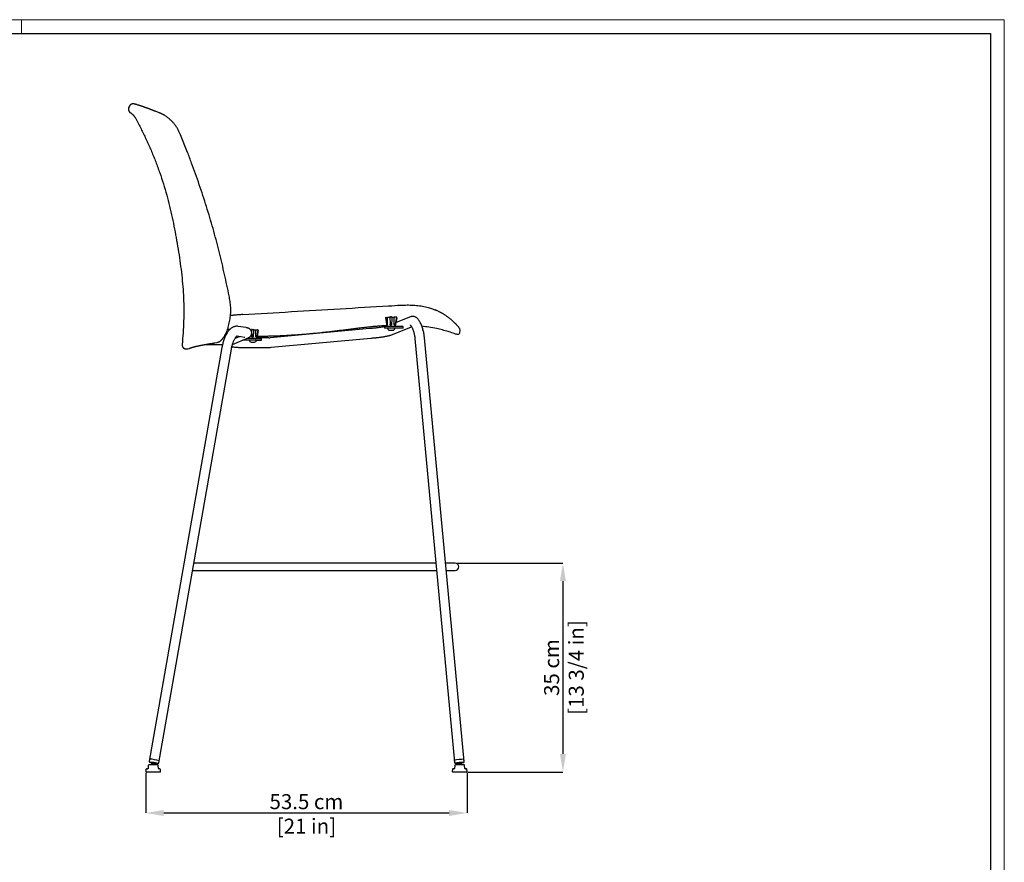
# Model space of a CAD drawing. Units: millimetres. Extents: x 0 to 3272, y 0 to 2311.
# Drawn here: x 1633 to 3272, y 885 to 2287 of the extents above; entities that cross this region are included whole.
import ezdxf

# ---------------------------------------------------------------- set-up
doc = ezdxf.new("R2010")
doc.units = ezdxf.units.MM
doc.layers.add('CARTIGLIO', color=7, linetype='Continuous', lineweight=13)
doc.layers.add('QUOTE', color=251, linetype='Continuous', lineweight=5)
doc.layers.add('OGGETTO', color=7, linetype='Continuous')
doc.styles.add('ARIAL', font='Arial')
doc.dimstyles.new('Quotatura  scala 1_8', dxfattribs={"dimtxt": 25, "dimasz": 30, "dimexe": 0, "dimexo": 3, "dimgap": 6, "dimtad": 1, "dimlfac": 0.1, "dimrnd": 0.5, "dimzin": 12, "dimdsep": 46, "dimtxsty": 'ARIAL', "dimcen": 0.09, "dimclrd": 256, "dimclre": 251, "dimadec": 0, "dimazin": 3, "dimtfac": 1, "dimtofl": 0, "dimtmove": 0, "dimatfit": 3, "dimfxl": 1, "dimfrac": 2, "dimtolj": 1, "dimtzin": 12, "dimarcsym": 0})

# ---------------------------------------------------------------- blocks, each defined once
blk = doc.blocks.new('*D260')
at = {"layer": 'Defpoints', "color": 0}
for p in [(1842.5, 1036.4), (2377.3, 1036.4), (2377.3, 966.7)]:
    blk.add_point(p, dxfattribs=at)
at = {"layer": 'QUOTE', "color": 251, "lineweight": -2}
for p, q in [((1842.5, 1033.4), (1842.5, 966.7)), ((2377.3, 1033.4), (2377.3, 966.7))]:
    blk.add_line(p, q, dxfattribs=at)
at = {"layer": 'QUOTE', "lineweight": -2}
blk.add_line((1872.5, 966.7), (2347.3, 966.7), dxfattribs=at)
at = {"layer": 'QUOTE'}
for points in [[(1872.5, 971.7), (1872.5, 961.7), (1842.5, 966.7)], [(2347.3, 961.7), (2347.3, 971.7), (2377.3, 966.7)]]:
    blk.add_solid(points, dxfattribs=at)
at = {"layer": 'QUOTE', "color": 0, "char_height": 25, "attachment_point": 5, "style": 'ARIAL'}
for s, insert in [('\\A1;53.5 cm', (2109.9, 985.5)), ('\\A1;[21 in]', (2109.9, 944.7))]:
    blk.add_mtext(s, dxfattribs=dict(at, insert=insert))
blk = doc.blocks.new('*D262')
at = {"layer": 'Defpoints', "color": 0}
for p in [(2357.6, 1382.7), (2375.8, 1034.9), (2536.9, 1034.9)]:
    blk.add_point(p, dxfattribs=at)
at = {"layer": 'QUOTE', "color": 251, "lineweight": -2}
for p, q in [((2360.6, 1382.7), (2536.9, 1382.7)), ((2378.8, 1034.9), (2536.9, 1034.9))]:
    blk.add_line(p, q, dxfattribs=at)
at = {"layer": 'QUOTE', "lineweight": -2}
blk.add_line((2536.9, 1352.7), (2536.9, 1064.9), dxfattribs=at)
at = {"layer": 'QUOTE'}
for points in [[(2541.9, 1352.7), (2531.9, 1352.7), (2536.9, 1382.7)], [(2531.9, 1064.9), (2541.9, 1064.9), (2536.9, 1034.9)]]:
    blk.add_solid(points, dxfattribs=at)
at = {"layer": 'QUOTE', "color": 0, "char_height": 25, "attachment_point": 5, "rotation": 90, "style": 'ARIAL'}
for s, insert in [('\\A1;[13 3/4 in]', (2559.1, 1208.8)), ('\\A1;35 cm', (2518.1, 1208.8))]:
    blk.add_mtext(s, dxfattribs=dict(at, insert=insert))

msp = doc.modelspace()

# ---------------------------------------------------------------- linework, layer by layer
at = {"layer": 'CARTIGLIO'}
msp.add_line((1635.836, 2264.664), (1635.836, 2287.478), dxfattribs=at)
msp.add_lwpolyline([(0, 2287.478), (3271.673, 2287.478), (3271.673, 0), (0, 0)], close=True, dxfattribs=at)
at = {"layer": 'CARTIGLIO', "lineweight": 30}
msp.add_lwpolyline([(22.815, 2264.664), (3248.858, 2264.664), (3248.858, 22.815), (22.815, 22.815)], close=True, dxfattribs=at)
at = {"layer": 'OGGETTO'}
for p, q in [((1815.095, 2143.484), (1814.305, 2141.916)), ((1828.368, 2145.751), (1827.89, 2145.893)), ((1900.234, 2095.842), (1899.873, 2096.71)), ((1912.025, 2066.585), (1900.269, 2095.759)), ((2241.305, 1791.59), (2243.166, 1780.439)), ((2248.737, 1792.555), (2249.122, 1780.519)), ((2258.387, 1780.433), (2260.189, 1792.07)), ((2258.922, 1780.452), (2260.695, 1791.071)), ((2283.091, 1792.82), (2259.401, 1783.318)), ((2260.046, 1791.149), (2260.412, 1791.128)), ((2009.48, 1774.722), (1996.227, 1776.908)), ((2017.111, 1770.887), (2018.52, 1771.022)), ((2018.509, 1771.383), (2018.624, 1767.778)), ((2028.118, 1760.526), (2029.748, 1771.05)), ((2215.72, 1773.16), (2049.593, 1757.946)), ((2239.819, 1776.795), (2239.819, 1773.795)), ((2249.543, 1776.795), (2239.819, 1776.795)), ((2249.543, 1773.795), (2239.819, 1773.795)), ((2243.8, 1779.269), (2243.835, 1777.286)), ((2245.043, 1773.795), (2245.043, 1773.735)), ((2248.283, 1770.495), (2253.803, 1770.495)), ((2271.077, 1776.795), (2249.543, 1776.795)), ((2271.077, 1773.795), (2249.543, 1773.795)), ((2250.199, 1762.389), (2284.701, 1776.227)), ((2257.043, 1773.735), (2257.043, 1773.795)), ((2258.252, 1777.286), (2258.301, 1780.09)), ((2271.077, 1773.795), (2271.077, 1776.795)), ((1973.889, 1758.194), (1971.723, 1758.082)), ((1986.792, 1746.712), (2013.07, 1757.695)), ((1991.19, 1757.098), (1998.639, 1760.18)), ((1994.402, 1760.993), (2006.876, 1758.935)), ((1998.639, 1760.18), (1998.836, 1760.262)), ((1998.639, 1760.18), (1998.726, 1760.216)), ((2008.41, 1753.888), (2003.962, 1753.888)), ((2008.41, 1753.888), (2008.41, 1755.747)), ((2025.274, 1753.888), (2008.41, 1753.888)), ((2025.274, 1756.888), (2011.14, 1756.888)), ((2013.561, 1757.634), (2012.939, 1757.63)), ((2013.556, 1757.926), (2013.566, 1757.38)), ((2014.774, 1753.888), (2014.774, 1753.828)), ((2018.732, 1764.406), (2018.853, 1760.612)), ((2025.274, 1756.888), (2034.998, 1756.888)), ((2025.274, 1753.888), (2034.998, 1753.888)), ((2026.774, 1753.828), (2026.774, 1753.888)), ((2027.983, 1757.38), (2028.032, 1760.183)), ((2047.555, 1757.847), (2027.989, 1757.724)), ((2028.654, 1760.546), (2030.22, 1769.933)), ((2029.585, 1770.001), (2029.938, 1769.989)), ((2034.998, 1753.888), (2034.998, 1756.888)), ((2051.053, 1742.013), (2217.179, 1757.227)), ((2290.428, 1756.431), (2356.334, 1051.035)), ((2372.265, 1052.524), (2306.358, 1757.92)), ((1969.242, 1741.895), (1848.243, 1053.048)), ((1864.001, 1050.28), (1985.001, 1739.127)), ((1910.417, 1739.278), (1912.217, 1739.436)), ((1912.217, 1739.436), (1914.785, 1740.161)), ((1941.268, 1746.649), (1970.215, 1746.649)), ((1956.884, 1749.266), (1957.679, 1749.385)), ((1957.679, 1749.385), (1960.746, 1749.919)), ((2013.039, 1741.63), (2047.655, 1741.847)), ((2013.039, 1741.63), (2035.46, 1741.771)), ((2018.014, 1750.588), (2023.534, 1750.588)), ((2063.229, 1743.2), (2063.232, 1743.2)), ((1932.824, 1382.663), (1922.386, 1382.663)), ((2300.523, 1382.663), (1932.824, 1382.663)), ((2318.174, 1382.663), (2300.523, 1382.663)), ((2325.349, 1382.663), (2318.174, 1382.663)), ((2357.603, 1382.663), (2341.419, 1382.663)), ((1920.278, 1370.663), (1932.824, 1370.663)), ((1932.824, 1370.663), (2300.523, 1370.663)), ((2300.523, 1370.663), (2318.174, 1370.663)), ((2318.174, 1370.663), (2326.471, 1370.663)), ((2342.54, 1370.663), (2357.603, 1370.663)), ((1848.848, 1056.494), (1848.156, 1052.556)), ((1851.036, 1051.035), (1850.95, 1050.543)), ((1852.329, 1050.301), (1851.983, 1048.333)), ((1858.878, 1047.122), (1859.223, 1049.09)), ((1860.602, 1048.847), (1860.689, 1049.34)), ((1863.915, 1049.788), (1864.607, 1053.726)), ((2356.009, 1054.519), (2356.381, 1050.538)), ((2359.56, 1049.831), (2359.607, 1049.333)), ((2361.001, 1049.463), (2361.186, 1047.474)), ((2368.156, 1048.125), (2367.97, 1050.115)), ((2369.364, 1050.245), (2369.318, 1050.743)), ((2372.311, 1052.026), (2371.939, 1056.007)), ((1842.79, 1039.045), (1842.503, 1036.526)), ((1845.249, 1040.063), (1843.696, 1039.928)), ((1865.632, 1034.856), (1843.993, 1034.856)), ((1846.701, 1045.737), (1846.155, 1040.946)), ((1850.313, 1046.856), (1847.607, 1046.62)), ((1859.313, 1046.856), (1850.313, 1046.856)), ((1859.055, 1046.856), (1858.876, 1047.124)), ((1862.018, 1046.62), (1859.313, 1046.856)), ((1863.47, 1040.946), (1862.924, 1045.737)), ((1865.929, 1039.928), (1864.377, 1040.063)), ((1867.122, 1036.526), (1866.835, 1039.045)), ((2352.981, 1039.079), (2352.694, 1036.56)), ((2355.439, 1040.097), (2353.887, 1039.962)), ((2375.823, 1034.89), (2354.184, 1034.89)), ((2356.892, 1045.771), (2356.346, 1040.98)), ((2360.503, 1046.89), (2357.798, 1046.654)), ((2369.503, 1046.89), (2360.503, 1046.89)), ((2361.188, 1047.476), (2360.761, 1046.89)), ((2372.209, 1046.654), (2369.503, 1046.89)), ((2373.661, 1040.98), (2373.115, 1045.771)), ((2376.12, 1039.962), (2374.567, 1040.097)), ((2377.313, 1036.56), (2377.026, 1039.079))]:
    msp.add_line(p, q, dxfattribs=at)
at = {"layer": 'OGGETTO', "flags": 128}
for points in [[(1850.95, 1050.543), (1851.141, 1050.549), (1851.676, 1050.49), (1852.514, 1050.373), (1853.595, 1050.206), (1854.838, 1050.001), (1856.15, 1049.773), (1857.434, 1049.539), (1858.595, 1049.317), (1859.548, 1049.123), (1860.22, 1048.971), (1860.563, 1048.873), (1860.551, 1048.836), (1860.185, 1048.863), (1859.492, 1048.951), (1859.206, 1048.992)], [(2359.607, 1049.335), (2359.8, 1049.389), (2360.34, 1049.473), (2361.188, 1049.58), (2362.28, 1049.703), (2363.536, 1049.832), (2364.863, 1049.958), (2366.161, 1050.072), (2367.335, 1050.164), (2368.298, 1050.229), (2368.978, 1050.261), (2369.325, 1050.258), (2369.312, 1050.22), (2368.942, 1050.151), (2368.242, 1050.054), (2367.979, 1050.022)], [(1851.985, 1048.334), (1850.961, 1047.398), (1850.57, 1046.856)], [(2369.246, 1046.89), (2369.1, 1047.111), (2368.155, 1048.127)]]:
    msp.add_lwpolyline(points, dxfattribs=at)
at = {"layer": 'OGGETTO'}
for centre, radius, start, end in [((2244.335, 1777.295), 0.5, 181, 270), ((2248.283, 1773.735), 3.24, 180, 270), ((2253.803, 1773.735), 3.24, 270, 0), ((2257.752, 1777.295), 0.5, 270, 359), ((2014.066, 1757.388), 0.5, 181, 270), ((2027.483, 1757.388), 0.5, 270, 359), ((2047.405, 1781.846), 24, 270.358899, 275.232537), ((2018.014, 1753.828), 3.24, 180, 270), ((2023.534, 1753.828), 3.24, 270, 0), ((2047.405, 1781.846), 40, 270.358899, 275.232537), ((2357.603, 1376.663), 6, 270, 90), ((1838.391, 950.72), 106.29, 75.720844, 84.353852), ((1838.632, 952.094), 104.898, 75.663482, 84.411214), ((1838.95, 953.864), 98.059, 75.956546, 84.127926), ((1853.416, 1057.517), 7.396, 250.527942, 261.416259), ((1848.603, 1018.465), 32.661, 78.014987, 85.727185), ((1848.461, 1008.064), 42.414, 75.300533, 84.767352), ((1848.264, 1001.633), 49.298, 75.402646, 81.694887), ((2374.334, 944.375), 111.658, 91.229166, 99.446366), ((2374.261, 945.161), 110.871, 91.199928, 99.475604), ((2374.187, 945.627), 105.358, 91.518194, 99.117049), ((2357.764, 1069.541), 19.928, 269.403528, 275.207806), ((2361.966, 1040.291), 9.839, 92.798487, 104.155752), ((2360.121, 1056.742), 7.425, 266.028706, 276.870881), ((2368.654, 1005.101), 45.019, 90.869878, 99.787426), ((2371.226, 977.407), 73.361, 91.49061, 97.629677), ((1843.993, 1036.356), 1.5, 173.5, 270), ((1843.783, 1038.931), 1, 95, 173.5), ((1845.162, 1041.06), 1, 275, 353.5), ((1847.695, 1045.624), 1, 95, 173.5), ((1847.829, 1004.452), 44.079, 75.485035, 84.589661), ((1861.931, 1045.624), 1, 6.5, 85), ((1864.464, 1041.06), 1, 186.5, 265), ((1865.632, 1036.356), 1.5, 270, 6.5), ((1865.842, 1038.931), 1, 6.5, 85), ((2354.184, 1036.39), 1.5, 173.5, 270), ((2353.974, 1038.965), 1, 95, 173.5), ((2355.352, 1041.094), 1, 275, 353.5), ((2357.885, 1045.657), 1, 95, 173.5), ((2368.944, 1002.166), 45.967, 90.984637, 99.716204), ((2372.122, 1045.657), 1, 6.5, 85), ((2374.654, 1041.094), 1, 186.5, 265), ((2375.823, 1036.39), 1.5, 270, 6.5), ((2376.033, 1038.965), 1, 6.5, 85)]:
    msp.add_arc(centre, radius, start, end, dxfattribs=at)
for points, start_tangent, end_tangent in [([(1823.854, 2146.992), (1823.762, 2147.011), (1823.679, 2147.028), (1823.603, 2147.044), (1823.532, 2147.06), (1823.464, 2147.075), (1823.397, 2147.091), (1823.33, 2147.107), (1823.258, 2147.123), (1823.181, 2147.142), (1823.093, 2147.162), (1822.88, 2147.208), (1822.603, 2147.261), (1822.265, 2147.312), (1821.903, 2147.347), (1821.542, 2147.364), (1821.182, 2147.362), (1820.823, 2147.342), (1820.466, 2147.304), (1820.11, 2147.247), (1819.757, 2147.172), (1819.406, 2147.079), (1819.061, 2146.968), (1818.724, 2146.84), (1818.394, 2146.695), (1818.073, 2146.534), (1817.761, 2146.357), (1817.458, 2146.164), (1817.163, 2145.955), (1816.878, 2145.73), (1816.605, 2145.49), (1816.346, 2145.238), (1816.102, 2144.974), (1815.871, 2144.698), (1815.655, 2144.412), (1815.454, 2144.114), (1815.267, 2143.806), (1815.096, 2143.487)], (-0.98116081, 0.19319281), (-0.45025513, -0.89289995)), ([(1814.305, 2141.915), (1814.16, 2141.61), (1814.03, 2141.3), (1813.915, 2140.984), (1813.816, 2140.664), (1813.73, 2140.34), (1813.66, 2140.011), (1813.606, 2139.679), (1813.566, 2139.342), (1813.543, 2139.004), (1813.536, 2138.667), (1813.544, 2138.331), (1813.568, 2137.997), (1813.607, 2137.664), (1813.662, 2137.332), (1813.732, 2137.003), (1813.819, 2136.676), (1813.92, 2136.353), (1814.036, 2136.037), (1814.166, 2135.727), (1814.311, 2135.425), (1814.469, 2135.129), (1814.641, 2134.84), (1814.827, 2134.559), (1815.027, 2134.286), (1815.239, 2134.022), (1815.463, 2133.77), (1815.698, 2133.529), (1815.943, 2133.3), (1816.198, 2133.083), (1816.463, 2132.877), (1816.738, 2132.684), (1817.024, 2132.503)], (-0.44954967, -0.89325533), (0.85658782, -0.51600126)), ([(1817.024, 2132.502), (1817.918, 2131.932), (1818.774, 2131.32), (1819.595, 2130.666), (1820.381, 2129.967), (1821.138, 2129.219), (1821.864, 2128.427), (1822.561, 2127.591), (1823.235, 2126.712), (1823.89, 2125.788), (1824.528, 2124.822), (1825.153, 2123.817), (1825.767, 2122.774), (1826.977, 2120.597), (1828.183, 2118.323)], (0.85667082, -0.51586345), (0.4647046, -0.88546577)), ([(1827.907, 2145.888), (1827.599, 2145.98), (1827.289, 2146.073), (1826.98, 2146.165), (1826.674, 2146.254), (1826.524, 2146.297), (1826.377, 2146.339), (1826.234, 2146.379), (1826.096, 2146.418), (1825.831, 2146.49), (1825.582, 2146.557), (1825.349, 2146.618), (1825.132, 2146.674), (1824.931, 2146.725), (1824.747, 2146.772), (1824.58, 2146.815), (1824.426, 2146.854), (1824.275, 2146.893), (1823.854, 2146.992)], (-0.95765054, 0.28793305), (-0.96892504, 0.24735453)), ([(1838.807, 2142.233), (1838.156, 2142.465), (1837.509, 2142.694), (1836.88, 2142.916), (1836.268, 2143.13), (1835.671, 2143.338), (1835.088, 2143.539), (1834.521, 2143.734), (1833.969, 2143.921), (1833.432, 2144.103), (1832.909, 2144.277), (1832.403, 2144.445), (1831.911, 2144.607), (1831.434, 2144.762), (1830.972, 2144.91), (1830.525, 2145.053), (1830.304, 2145.122), (1828.368, 2145.751)], (-0.94198988, 0.33564129), (-0.95403065, 0.29970906)), ([(1841.615, 2141.218), (1841.252, 2141.351), (1840.893, 2141.481), (1840.537, 2141.61), (1840.186, 2141.737), (1839.838, 2141.863), (1839.495, 2141.986), (1839.155, 2142.108), (1838.82, 2142.229)], (-0.93941505, 0.34278181), (-0.94159827, 0.33673834)), ([(1846.649, 2139.403), (1846.414, 2139.495), (1846.19, 2139.58), (1845.781, 2139.73), (1845.425, 2139.855), (1845.111, 2139.965), (1844.5, 2140.181), (1843.905, 2140.392), (1843.323, 2140.6), (1842.75, 2140.806), (1841.619, 2141.217)], (-0.92878113, 0.37062868), (-0.9391212, 0.34358606)), ([(1864.976, 2132.435), (1862.352, 2133.447), (1859.756, 2134.448), (1858.479, 2134.939), (1857.22, 2135.422), (1855.984, 2135.894), (1854.774, 2136.356), (1853.592, 2136.805), (1852.44, 2137.242), (1851.321, 2137.664), (1850.237, 2138.071), (1849.189, 2138.463), (1848.193, 2138.833), (1847.728, 2139.006), (1847.292, 2139.167), (1846.89, 2139.316), (1846.529, 2139.449)], (-0.93291036, 0.36010868), (-0.93798848, 0.34666643)), ([(1874.86, 2127.451), (1873.534, 2128.264), (1872.857, 2128.672), (1872.172, 2129.074), (1871.479, 2129.469), (1870.785, 2129.847), (1870.108, 2130.199), (1869.452, 2130.524), (1868.815, 2130.826), (1868.201, 2131.105), (1867.61, 2131.365), (1867.04, 2131.606), (1866.489, 2131.832), (1865.958, 2132.046), (1864.947, 2132.444)], (-0.85135956, 0.52458259), (-0.93117075, 0.36458338)), ([(1828.183, 2118.323), (1832.463, 2110.043), (1836.631, 2101.718), (1840.684, 2093.346), (1844.619, 2084.925), (1848.432, 2076.454), (1852.119, 2067.932), (1855.675, 2059.357), (1859.098, 2050.727)], (0.46473029, -0.88545229), (0.36124893, -0.93246941)), ([(1899.857, 2096.746), (1898.842, 2099.108), (1897.739, 2101.537), (1896.522, 2103.97), (1895.202, 2106.348), (1893.783, 2108.654), (1892.274, 2110.875), (1890.687, 2112.998), (1889.037, 2115.018), (1887.339, 2116.93), (1885.605, 2118.737), (1883.846, 2120.436), (1882.077, 2122.025), (1880.303, 2123.514), (1878.52, 2124.904), (1876.785, 2126.152), (1874.86, 2127.451)], (-0.39186768, 0.92002159), (-0.82695219, 0.56227224)), ([(1959.405, 1921.263), (1954.376, 1939.715), (1949.073, 1958.1), (1943.504, 1976.407), (1937.675, 1994.63), (1931.599, 2012.768), (1925.305, 2030.823), (1918.784, 2048.811), (1911.985, 2066.688)], (-0.2583704, 0.96604593), (-0.35974087, 0.93305225)), ([(1859.098, 2050.727), (1865.776, 2032.574), (1871.819, 2014.169), (1877.236, 1995.582), (1882.088, 1976.839), (1886.436, 1957.957), (1890.341, 1938.948), (1893.869, 1919.83), (1897.058, 1900.671), (1899.871, 1881.506), (1902.251, 1862.334), (1904.111, 1843.164), (1905.32, 1823.995), (1905.75, 1804.805), (1905.417, 1785.548), (1904.427, 1766.225), (1902.885, 1746.842)], (0.36124893, -0.93246941), (-0.09141582, -0.99581281)), ([(1979.664, 1775.658), (1981.868, 1784.833), (1982.749, 1789.548), (1983.396, 1794.339), (1983.786, 1799.148), (1983.93, 1803.968), (1983.823, 1808.793), (1983.467, 1813.6), (1982.858, 1818.402), (1982.032, 1823.068), (1980.255, 1832.067), (1976.527, 1850.01), (1972.567, 1867.901), (1968.386, 1885.737), (1963.997, 1903.52), (1959.41, 1921.244)], (0.2476304, 0.96885457), (-0.25449639, 0.96707372)), ([(2003.925, 1796.536), (2165.793, 1806.254), (2246.79, 1811.034), (2267.058, 1812.149), (2277.359, 1812.47), (2287.783, 1812.238), (2298.194, 1811.224), (2308.023, 1809.382), (2312.447, 1808.24), (2316.491, 1807.017), (2323.496, 1804.471)], (0.99825203, 0.05910069), (0.92874531, -0.37071843)), ([(1960.746, 1749.919), (1962.245, 1750.345), (1963.188, 1750.689), (1964.171, 1751.141), (1965.073, 1751.645), (1965.904, 1752.183), (1966.687, 1752.753), (1967.446, 1753.366), (1968.183, 1754.021), (1968.892, 1754.711), (1969.574, 1755.431), (1970.232, 1756.18), (1970.869, 1756.957), (1971.488, 1757.763), (1972.09, 1758.596), (1972.673, 1759.452), (1973.237, 1760.327), (1973.783, 1761.222), (1974.315, 1762.141), (1974.832, 1763.083), (1975.823, 1765.036), (1976.746, 1767.062), (1977.604, 1769.156), (1978.395, 1771.352), (1979.075, 1773.556), (1979.664, 1775.658)], (0.96766642, 0.25223343), (0.26535711, 0.9641502)), ([(2364.394, 1774.251), (2365.021, 1771.656), (2364.914, 1767.073), (2362.499, 1763.166), (2359.599, 1763.661)], (0.54070688, -0.84121108), (-0.94595011, 0.32431219)), ([(1902.885, 1746.84), (1902.861, 1746.461), (1902.857, 1746.081), (1902.875, 1745.702), (1902.912, 1745.327), (1902.971, 1744.949), (1903.05, 1744.578), (1903.149, 1744.211), (1903.269, 1743.847), (1903.409, 1743.49), (1903.567, 1743.144), (1903.743, 1742.809), (1903.936, 1742.485), (1904.146, 1742.172), (1904.373, 1741.871), (1904.618, 1741.58), (1904.88, 1741.302), (1905.157, 1741.038), (1905.445, 1740.793), (1905.747, 1740.563), (1906.064, 1740.347), (1906.388, 1740.152), (1906.724, 1739.974), (1907.069, 1739.815), (1907.422, 1739.675), (1907.783, 1739.554), (1908.15, 1739.453), (1908.521, 1739.372), (1908.896, 1739.312), (1909.272, 1739.273), (1909.65, 1739.253), (1910.029, 1739.255), (1910.406, 1739.277)], (-0.09097325, -0.99585334), (0.99637767, 0.0850385)), ([(1914.837, 1740.189), (1914.785, 1740.161), (1914.8, 1740.169), (1914.824, 1740.18), (1914.866, 1740.201), (1914.945, 1740.237), (1915.065, 1740.289), (1915.224, 1740.357), (1915.422, 1740.437), (1915.662, 1740.532), (1915.945, 1740.64), (1916.272, 1740.76), (1916.644, 1740.892), (1917.062, 1741.036), (1917.531, 1741.193), (1918.053, 1741.363), (1918.627, 1741.545), (1919.256, 1741.738), (1919.94, 1741.942), (1920.68, 1742.158), (1921.481, 1742.384), (1922.347, 1742.62), (1923.28, 1742.867), (1924.284, 1743.124), (1925.361, 1743.392), (1926.517, 1743.669), (1927.749, 1743.956), (1929.054, 1744.251), (1929.738, 1744.402), (1930.445, 1744.554), (1931.178, 1744.709), (1931.94, 1744.868), (1933.535, 1745.191), (1935.184, 1745.522)], (0.87534395, 0.48350075), (0.9806044, 0.19599745)), ([(1934.986, 1745.484), (1935.329, 1745.551), (1935.675, 1745.617), (1936.026, 1745.684), (1936.38, 1745.752), (1936.738, 1745.819), (1937.1, 1745.888), (1937.465, 1745.956), (1937.834, 1746.025)], (0.98169848, 0.19044185), (0.98315102, 0.18279519)), ([(1937.833, 1746.025), (1938.202, 1746.093), (1938.574, 1746.162), (1939.327, 1746.3), (1940.093, 1746.439), (1940.872, 1746.578)], (0.98316721, 0.18270804), (0.98436762, 0.17612605)), ([(1940.888, 1746.581), (1942.085, 1746.794), (1943.31, 1747.009), (1944.562, 1747.226), (1945.84, 1747.445), (1947.143, 1747.666), (1948.471, 1747.889), (1949.822, 1748.114), (1951.198, 1748.341)], (0.98442306, 0.17581593), (0.98668368, 0.1626509)), ([(1951.196, 1748.341), (1951.972, 1748.468), (1952.753, 1748.596)], (0.98674119, 0.16230162), (0.98692478, 0.1611815)), ([(1952.753, 1748.596), (1953.783, 1748.764), (1954.823, 1748.932), (1955.873, 1749.102), (1956.937, 1749.274)], (0.98693179, 0.16113858), (0.98724201, 0.15922691))]:
    msp.add_spline(points, degree=3, dxfattribs=dict(at, start_tangent=start_tangent, end_tangent=end_tangent))
for points, knots in [([(2364.394, 1774.251), (2364.375, 1774.276), (2364.202, 1774.495), (2363.862, 1774.92), (2363.359, 1775.535), (2362.815, 1776.185), (2362.227, 1776.876), (2361.59, 1777.61), (2360.897, 1778.389), (2360.143, 1779.213), (2359.327, 1780.082), (2358.447, 1780.992), (2357.502, 1781.936), (2356.496, 1782.907), (2355.431, 1783.903), (2354.307, 1784.921), (2353.122, 1785.965), (2351.873, 1787.037), (2350.552, 1788.144), (2349.152, 1789.288), (2347.671, 1790.461), (2346.112, 1791.663), (2344.461, 1792.916), (2342.676, 1794.229), (2341.069, 1795.346), (2339.682, 1796.263), (2338.565, 1796.973), (2337.391, 1797.69), (2336.161, 1798.411), (2334.877, 1799.135), (2333.538, 1799.862), (2332.134, 1800.599), (2330.652, 1801.344), (2329.075, 1802.098), (2327.688, 1802.721), (2326.513, 1803.228), (2325.567, 1803.626), (2324.561, 1804.041), (2323.868, 1804.322), (2323.509, 1804.466)], [1.67683174, 1.67683174, 1.67683174, 1.67683174, 1.77095115, 2.51433436, 3.3087017, 4.15527004, 5.05832886, 6.02913201, 7.07083046, 8.18655914, 9.37950304, 10.64684821, 11.98480997, 13.38508356, 14.84223604, 16.35848783, 17.93595341, 19.57854402, 21.29630772, 23.10592896, 25.00259517, 26.96427371, 29.01203878, 31.21949647, 33.61173034, 34.88264573, 36.2064476, 37.58392606, 39.00944763, 40.48286532, 42.00469668, 43.58169981, 45.23749616, 46.98236054, 48.82582506, 49.79838406, 50.82036434, 51.90444049, 53.0638003, 53.0638003, 53.0638003, 53.0638003]), ([(2003.876, 1796.536), (2002.647, 1796.457), (2000.187, 1796.3), (1996.524, 1796.03), (1993.501, 1795.766), (1991.125, 1795.541), (1989.378, 1795.366), (1987.661, 1795.183), (1985.975, 1794.993), (1984.57, 1794.825), (1983.726, 1794.721), (1983.433, 1794.684)], [0, 0, 0, 0, 3.696105, 7.39268547, 11.01908496, 12.79883463, 14.55500992, 16.28391212, 17.98056058, 19.64351913, 20.53068807, 20.53068807, 20.53068807, 20.53068807]), ([(2241.347, 1791.618), (2241.326, 1791.611), (2241.299, 1791.602), (2241.308, 1791.593), (2241.311, 1791.591)], [0, 0, 0, 0, 0.77531203, 1, 1, 1, 1]), ([(2242.807, 1791.902), (2242.687, 1791.906), (2242.547, 1791.903), (2242.301, 1791.886), (2242.197, 1791.872), (2242.144, 1791.856)], [0, 0, 0, 0, 0.5, 0.5, 1, 1, 1, 1]), ([(2245.059, 1791.826), (2245.619, 1791.917), (2246.644, 1792.082), (2248.092, 1792.179), (2248.748, 1792.223)], [0, 0, 0, 0, 0.54690141, 1, 1, 1, 1]), ([(2249.192, 1792.627), (2249.138, 1792.625), (2249.03, 1792.62), (2248.892, 1792.606), (2248.791, 1792.587), (2248.741, 1792.57), (2248.741, 1792.559), (2248.741, 1792.556)], [0, 0, 0, 0, 0.21584304, 0.43152337, 0.65167627, 0.88099011, 1, 1, 1, 1]), ([(2251.709, 1792.636), (2251.699, 1792.652), (2251.638, 1792.666), (2251.44, 1792.684), (2251.305, 1792.688), (2251.171, 1792.684)], [0, 0, 0, 0, 0.5, 0.5, 1, 1, 1, 1]), ([(2251.92, 1792.321), (2252.728, 1792.322), (2253.499, 1792.305), (2254.599, 1792.254), (2254.949, 1792.233), (2255.609, 1792.184), (2255.921, 1792.156), (2256.213, 1792.123)], [0, 0, 0, 0, 0.5, 0.5, 0.75, 0.75, 1, 1, 1, 1]), ([(2258.314, 1792.317), (2257.965, 1792.286), (2257.264, 1792.222), (2256.564, 1792.156), (2256.213, 1792.123)], [0, 0, 0, 0, 0.49881169, 1, 1, 1, 1]), ([(2259.013, 1792.305), (2258.939, 1792.319), (2258.82, 1792.328), (2258.561, 1792.332), (2258.423, 1792.327), (2258.314, 1792.317)], [0, 0, 0, 0, 0.5, 0.5, 1, 1, 1, 1]), ([(2260.184, 1792.071), (2260.186, 1792.073), (2260.196, 1792.081), (2260.164, 1792.094), (2260.121, 1792.103), (2260.107, 1792.106)], [0, 0, 0, 0, 0.13221272, 0.71259811, 1, 1, 1, 1]), ([(2260.689, 1791.072), (2260.689, 1791.077), (2260.691, 1791.089), (2260.627, 1791.106), (2260.528, 1791.121), (2260.446, 1791.126), (2260.412, 1791.128)], [0, 0, 0, 0, 0.208644591, 0.502341605, 0.794625019, 1, 1, 1, 1]), ([(2297.718, 1785.917), (2297.5, 1786.293), (2296.873, 1787.323), (2295.816, 1788.794), (2294.492, 1790.246), (2293.141, 1791.396), (2291.712, 1792.308), (2290.184, 1792.989), (2288.567, 1793.421), (2286.846, 1793.587), (2285.112, 1793.444), (2283.851, 1793.114), (2283.213, 1792.867), (2283.091, 1792.82)], [0.585702234, 0.585702234, 0.585702234, 0.585702234, 0.618649329, 0.678089021, 0.727306283, 0.770352264, 0.809718733, 0.846897773, 0.882843088, 0.918172424, 0.956222492, 0.991643642, 1, 1, 1, 1]), ([(1996.227, 1776.908), (1995.663, 1776.98), (1994.425, 1777.136), (1992.501, 1777.043), (1990.507, 1776.669), (1988.564, 1776.01), (1986.67, 1775.079), (1984.813, 1773.865), (1982.986, 1772.35), (1981.193, 1770.519), (1979.456, 1768.376), (1977.805, 1765.953), (1976.266, 1763.301), (1974.853, 1760.466), (1973.568, 1757.481), (1972.411, 1754.367), (1971.38, 1751.146), (1970.481, 1747.836), (1969.768, 1744.743), (1969.4, 1742.749), (1969.242, 1741.895)], [0, 0, 0, 0, 0.039376912, 0.086344658, 0.133387606, 0.18137608, 0.231199268, 0.283736322, 0.33968666, 0.399207074, 0.461537676, 0.525202966, 0.588618745, 0.651276647, 0.713132065, 0.774300246, 0.834932188, 0.89517237, 0.955149391, 1, 1, 1, 1]), ([(1982.257, 1771.589), (1980.773, 1771.526), (1979.833, 1771.495), (1978.978, 1771.471), (1978.538, 1771.46)], [0, 0, 0, 0, 0.48522872, 1, 1, 1, 1]), ([(2013.07, 1757.695), (2013.398, 1757.84), (2014.004, 1758.108), (2014.975, 1758.678), (2015.926, 1759.391), (2016.849, 1760.306), (2017.676, 1761.432), (2018.332, 1762.745), (2018.756, 1764.195), (2018.913, 1765.757), (2018.767, 1767.332), (2018.332, 1768.818), (2017.683, 1770.114), (2016.884, 1771.208), (2015.994, 1772.099), (2015.069, 1772.802), (2014.143, 1773.343), (2013.213, 1773.766), (2012.219, 1774.116), (2010.996, 1774.448), (2010.047, 1774.619), (2009.48, 1774.722)], [0, 0, 0, 0, 0.05937511, 0.10977444, 0.15737439, 0.20449873, 0.25194674, 0.30006608, 0.34861165, 0.39740733, 0.44974128, 0.49894172, 0.54565557, 0.59060132, 0.63433673, 0.67770843, 0.7221111, 0.76993136, 0.82533745, 0.89564662, 1, 1, 1, 1]), ([(2018.963, 1771.471), (2018.909, 1771.468), (2018.802, 1771.462), (2018.664, 1771.444), (2018.563, 1771.421), (2018.512, 1771.4), (2018.512, 1771.387), (2018.513, 1771.383)], [0, 0, 0, 0, 0.214601839, 0.428997436, 0.648947854, 0.879579011, 1, 1, 1, 1]), ([(2021.437, 1771.507), (2021.427, 1771.526), (2021.366, 1771.543), (2021.168, 1771.562), (2021.033, 1771.565), (2020.899, 1771.558)], [0, 0, 0, 0, 0.5, 0.5, 1, 1, 1, 1]), ([(2021.631, 1771.166), (2022.442, 1771.178), (2023.217, 1771.171), (2024.692, 1771.119), (2025.356, 1771.075), (2025.942, 1771.013)], [0, 0, 0, 0, 0.5, 0.5, 1, 1, 1, 1]), ([(2028.594, 1771.286), (2028.52, 1771.299), (2028.399, 1771.306), (2028.139, 1771.303), (2028.001, 1771.293), (2027.893, 1771.278)], [0, 0, 0, 0, 0.5, 0.5, 1, 1, 1, 1]), ([(2243.82, 1778.134), (2243.095, 1778.095), (2240.285, 1777.944), (2235.605, 1777.617), (2229.714, 1777.16), (2224.003, 1776.658), (2217.956, 1776.076), (2211.578, 1775.409), (2204.776, 1774.648), (2198.186, 1773.871), (2191.269, 1773.025), (2183.832, 1772.091), (2175.614, 1771.044), (2167.257, 1769.983), (2158.756, 1768.926), (2150.498, 1767.941), (2141.211, 1766.883), (2131.293, 1765.818), (2120.418, 1764.74), (2109.956, 1763.795), (2099.908, 1762.976), (2089.959, 1762.256), (2074.135, 1761.266), (2060.315, 1760.665), (2048.694, 1760.345), (2045.122, 1760.26), (2041.559, 1760.188), (2038.007, 1760.129), (2034.465, 1760.084), (2031.296, 1760.051), (2029.308, 1760.044), (2028.497, 1760.042)], [0, 0, 0, 0, 0.010074174, 0.039047589, 0.065082377, 0.09205083, 0.118595884, 0.149372501, 0.181027216, 0.213562915, 0.241441351, 0.277710272, 0.31756482, 0.356381785, 0.39459603, 0.43642193, 0.47178215, 0.524281785, 0.574825274, 0.623409545, 0.670032653, 0.714693259, 0.761814841, 0.890012112, 0.906589792, 0.92311875, 0.939599001, 0.95603044, 0.972412969, 0.988746596, 1, 1, 1, 1]), ([(2029.742, 1771.051), (2029.744, 1771.054), (2029.755, 1771.065), (2029.722, 1771.078), (2029.68, 1771.087), (2029.666, 1771.09)], [0, 0, 0, 0, 0.15324805, 0.73624983, 1, 1, 1, 1]), ([(2239.819, 1776.227), (2239.784, 1776.22), (2239.216, 1776.109), (2237.872, 1775.879), (2235.781, 1775.539), (2233.421, 1775.188), (2230.861, 1774.835), (2228.125, 1774.484), (2225.247, 1774.14), (2222.261, 1773.807), (2219.253, 1773.495), (2217.06, 1773.284), (2215.899, 1773.177), (2215.72, 1773.16)], [0, 0, 0, 0, 0.00694119, 0.11070975, 0.21702217, 0.32499151, 0.43405239, 0.54384307, 0.65412665, 0.76474219, 0.87557509, 0.98076998, 1, 1, 1, 1]), ([(2243.872, 1777.123), (2243.716, 1777.078), (2243.394, 1776.985), (2242.864, 1776.86), (2242.59, 1776.795)], [0, 0, 0, 0, 0.48282074, 1, 1, 1, 1]), ([(2243.164, 1780.452), (2243.2, 1780.303), (2243.273, 1780.004), (2243.418, 1779.702), (2243.53, 1779.577), (2243.543, 1779.562)], [0, 0, 0, 0, 0.46950105, 0.94045957, 1, 1, 1, 1]), ([(2243.543, 1779.562), (2243.625, 1779.458), (2243.801, 1779.234), (2244.037, 1779.089), (2244.164, 1779.012)], [0, 0, 0, 0, 0.4657015, 1, 1, 1, 1]), ([(2244.164, 1779.014), (2244.165, 1779.012), (2244.178, 1778.994), (2244.194, 1778.996), (2244.208, 1778.997)], [0, 0, 0, 0, 0.10192115, 1, 1, 1, 1]), ([(2244.858, 1778.997), (2244.93, 1778.99), (2245.004, 1779.049), (2245.079, 1779.201), (2245.098, 1779.261), (2245.123, 1779.391), (2245.128, 1779.458), (2245.128, 1779.527)], [0, 0, 0, 0, 0.5, 0.5, 0.75, 0.75, 1, 1, 1, 1]), ([(2249.195, 1779.527), (2249.192, 1779.55), (2249.186, 1779.597), (2249.177, 1779.676), (2249.168, 1779.763), (2249.16, 1779.856), (2249.15, 1779.979), (2249.14, 1780.134), (2249.131, 1780.325), (2249.126, 1780.459), (2249.123, 1780.526)], [0, 0, 0, 0, 0.10063846, 0.20029044, 0.29963771, 0.39936828, 0.5001623, 0.66719992, 0.83275087, 1, 1, 1, 1]), ([(2249.195, 1779.527), (2249.197, 1779.458), (2249.207, 1779.391), (2249.252, 1779.261), (2249.286, 1779.201), (2249.421, 1779.049), (2249.555, 1778.99), (2249.69, 1778.997)], [0, 0, 0, 0, 0.25, 0.25, 0.5, 0.5, 1, 1, 1, 1]), ([(2251.208, 1778.997), (2251.345, 1778.99), (2251.482, 1779.049), (2251.62, 1779.201), (2251.654, 1779.261), (2251.7, 1779.391), (2251.711, 1779.458), (2251.712, 1779.527)], [0, 0, 0, 0, 0.5, 0.5, 0.75, 0.75, 1, 1, 1, 1]), ([(2256.189, 1779.527), (2256.188, 1779.458), (2256.195, 1779.391), (2256.226, 1779.261), (2256.249, 1779.201), (2256.342, 1779.049), (2256.435, 1778.99), (2256.525, 1778.997)], [0, 0, 0, 0, 0.25, 0.25, 0.5, 0.5, 1, 1, 1, 1]), ([(2257.392, 1778.997), (2257.413, 1778.996), (2257.44, 1778.995), (2257.463, 1779.018), (2257.468, 1779.023)], [0, 0, 0, 0, 0.769934661, 1, 1, 1, 1]), ([(2257.468, 1779.018), (2257.606, 1779.115), (2257.865, 1779.299), (2258.138, 1779.689), (2258.313, 1780.076), (2258.366, 1780.337), (2258.391, 1780.458)], [0, 0, 0, 0, 0.2998633, 0.56612847, 0.79930283, 1, 1, 1, 1]), ([(2258.286, 1779.269), (2258.372, 1779.367), (2258.469, 1779.48), (2258.669, 1779.702), (2258.813, 1780.004), (2258.886, 1780.303), (2258.922, 1780.452)], [0, 0, 0, 0, 0.2904057, 0.33264996, 0.66685389, 1, 1, 1, 1]), ([(2282.481, 1779.203), (2282.474, 1779.206), (2282.439, 1779.222), (2282.641, 1779.105), (2283.05, 1778.746), (2283.627, 1778.12), (2284.305, 1777.22), (2285.054, 1776.035), (2285.84, 1774.567), (2286.635, 1772.823), (2287.41, 1770.824), (2288.142, 1768.595), (2288.81, 1766.166), (2289.398, 1763.572), (2289.89, 1760.85), (2290.225, 1758.451), (2290.374, 1756.967), (2290.428, 1756.431)], [0, 0, 0, 0, 0.018637, 0.08625442, 0.15137959, 0.21666713, 0.28317301, 0.35156499, 0.42200526, 0.4943941, 0.56850439, 0.64406128, 0.72078679, 0.79842146, 0.87673175, 0.95550931, 1, 1, 1, 1]), ([(2306.358, 1757.92), (2306.297, 1758.53), (2306.121, 1760.294), (2305.723, 1763.188), (2305.122, 1766.563), (2304.385, 1769.86), (2303.515, 1773.059), (2302.511, 1776.14), (2301.371, 1779.088), (2300.088, 1781.886), (2298.855, 1784.144), (2298.033, 1785.446), (2297.718, 1785.917)], [0, 0, 0, 0, 0.029976356, 0.08653348, 0.143213228, 0.200109881, 0.257339565, 0.315036667, 0.373358703, 0.43248502, 0.492594897, 0.528235643, 0.528235643, 0.528235643, 0.528235643]), ([(2359.599, 1763.661), (2357.805, 1764.314), (2354.524, 1765.509), (2349.913, 1767.025), (2345.549, 1768.37), (2341.124, 1769.636), (2336.393, 1770.881), (2331.579, 1772.042), (2323.961, 1773.706), (2314.168, 1775.506), (2305.962, 1776.5), (2302.185, 1776.95)], [0, 0, 0, 0, 0.095765675, 0.175171813, 0.243465478, 0.324904335, 0.406031209, 0.48888407, 0.573325709, 0.797231345, 0.988009136, 0.988009136, 0.988009136, 0.988009136]), ([(1985.001, 1739.127), (1985.09, 1739.619), (1985.352, 1741.053), (1985.869, 1743.394), (1986.578, 1746.092), (1987.377, 1748.663), (1988.247, 1751.069), (1989.169, 1753.276), (1990.122, 1755.25), (1991.078, 1756.963), (1992.004, 1758.391), (1992.865, 1759.52), (1993.618, 1760.345), (1994.21, 1760.874), (1994.617, 1761.149), (1994.669, 1761.171), (1994.695, 1761.182)], [0, 0, 0, 0, 0.04146831, 0.12091058, 0.20015167, 0.27897746, 0.35719357, 0.4345835, 0.51090537, 0.58589505, 0.65928212, 0.73082877, 0.80040562, 0.86811958, 0.93450391, 1, 1, 1, 1]), ([(2006.876, 1758.935), (2007.009, 1758.912), (2007.301, 1758.862), (2007.517, 1758.808), (2007.491, 1758.816), (2007.484, 1758.818)], [0, 0, 0, 0, 0.38079031, 0.83669889, 1, 1, 1, 1]), ([(2018.927, 1759.62), (2018.923, 1759.644), (2018.917, 1759.69), (2018.908, 1759.769), (2018.899, 1759.856), (2018.891, 1759.949), (2018.881, 1760.072), (2018.871, 1760.227), (2018.862, 1760.418), (2018.857, 1760.552), (2018.855, 1760.619)], [0, 0, 0, 0, 0.10063846, 0.20029044, 0.29963771, 0.39936828, 0.5001623, 0.66719992, 0.83275087, 1, 1, 1, 1]), ([(2018.927, 1759.62), (2018.928, 1759.552), (2018.939, 1759.484), (2018.984, 1759.354), (2019.018, 1759.294), (2019.152, 1759.142), (2019.286, 1759.083), (2019.421, 1759.091)], [0, 0, 0, 0, 0.25, 0.25, 0.5, 0.5, 1, 1, 1, 1]), ([(2020.939, 1759.091), (2021.077, 1759.083), (2021.213, 1759.142), (2021.351, 1759.294), (2021.386, 1759.354), (2021.431, 1759.484), (2021.442, 1759.552), (2021.444, 1759.62)], [0, 0, 0, 0, 0.5, 0.5, 0.75, 0.75, 1, 1, 1, 1]), ([(2025.92, 1759.62), (2025.92, 1759.552), (2025.926, 1759.484), (2025.957, 1759.354), (2025.98, 1759.294), (2026.074, 1759.142), (2026.166, 1759.083), (2026.256, 1759.091)], [0, 0, 0, 0, 0.25, 0.25, 0.5, 0.5, 1, 1, 1, 1]), ([(2027.124, 1759.091), (2027.144, 1759.089), (2027.171, 1759.088), (2027.194, 1759.111), (2027.2, 1759.116)], [0, 0, 0, 0, 0.76993465, 1, 1, 1, 1]), ([(2027.2, 1759.111), (2027.337, 1759.208), (2027.596, 1759.392), (2027.869, 1759.782), (2028.044, 1760.17), (2028.098, 1760.431), (2028.122, 1760.551)], [0, 0, 0, 0, 0.299863298, 0.566128471, 0.799302827, 1, 1, 1, 1]), ([(2028.018, 1759.362), (2028.103, 1759.46), (2028.2, 1759.573), (2028.4, 1759.795), (2028.544, 1760.097), (2028.617, 1760.396), (2028.653, 1760.545)], [0, 0, 0, 0, 0.29040573, 0.33264996, 0.66685389, 1, 1, 1, 1]), ([(2030.215, 1769.934), (2030.215, 1769.939), (2030.217, 1769.953), (2030.154, 1769.971), (2030.055, 1769.984), (2029.972, 1769.987), (2029.938, 1769.989)], [0, 0, 0, 0, 0.20778598, 0.50007591, 0.79003714, 1, 1, 1, 1]), ([(2217.179, 1757.227), (2217.744, 1757.279), (2219.383, 1757.431), (2222.087, 1757.7), (2225.251, 1758.038), (2228.339, 1758.392), (2231.325, 1758.76), (2234.183, 1759.138), (2236.89, 1759.524), (2239.425, 1759.916), (2241.775, 1760.313), (2243.931, 1760.715), (2245.902, 1761.127), (2247.736, 1761.575), (2249.097, 1761.969), (2249.942, 1762.291), (2250.199, 1762.389)], [0, 0, 0, 0, 0.03882437, 0.11268222, 0.1865901, 0.26056895, 0.33466909, 0.40895542, 0.48351842, 0.55849351, 0.63409824, 0.7107115, 0.78906564, 0.87080918, 0.96076685, 1, 1, 1, 1]), ([(1985.774, 1742.874), (1986.355, 1742.799), (1987.673, 1742.629), (1989.976, 1742.404), (1992.611, 1742.194), (1995.395, 1742.019), (1998.312, 1741.875), (2001.347, 1741.763), (2004.477, 1741.683), (2007.679, 1741.635), (2010.545, 1741.619), (2012.336, 1741.627), (2013.039, 1741.63)], [0, 0, 0, 0, 0.08782432, 0.19895529, 0.30685837, 0.41294307, 0.51794062, 0.62224938, 0.72611026, 0.82968203, 0.93307822, 1, 1, 1, 1]), ([(1848.165, 1052.566), (1848.16, 1052.552), (1848.113, 1052.42), (1848.151, 1052.167), (1848.259, 1051.88), (1848.414, 1051.681), (1848.565, 1051.554), (1848.694, 1051.476), (1848.825, 1051.415), (1849.007, 1051.351), (1849.324, 1051.262), (1849.974, 1051.111), (1850.57, 1050.981), (1850.989, 1050.897), (1851.011, 1050.893)], [0, 0, 0, 0, 0.00669625, 0.06539123, 0.11205581, 0.15222991, 0.18775899, 0.22131933, 0.26403943, 0.34739453, 0.52821412, 0.7511779, 0.9867706, 1, 1, 1, 1]), ([(1860.664, 1049.198), (1860.802, 1049.178), (1861.315, 1049.101), (1861.975, 1049.015), (1862.501, 1048.958), (1862.78, 1048.944), (1862.943, 1048.944), (1863.134, 1048.97), (1863.353, 1049.039), (1863.6, 1049.195), (1863.822, 1049.452), (1863.881, 1049.677), (1863.91, 1049.788)], [0, 0, 0, 0, 0.08536175, 0.31646053, 0.55048056, 0.67356717, 0.75906327, 0.80379168, 0.84369991, 0.89195064, 0.94653473, 1, 1, 1, 1]), ([(2356.397, 1050.533), (2356.403, 1050.457), (2356.418, 1050.27), (2356.564, 1050.024), (2356.759, 1049.828), (2356.952, 1049.714), (2357.113, 1049.657), (2357.245, 1049.627), (2357.326, 1049.616), (2357.371, 1049.614), (2357.382, 1049.614)], [0, 0, 0, 0, 0.11588746, 0.28529421, 0.42582026, 0.54881523, 0.65765026, 0.77036634, 0.94003868, 1, 1, 1, 1]), ([(2369.33, 1050.606), (2369.651, 1050.646), (2370.315, 1050.727), (2371.025, 1050.833), (2371.369, 1050.894), (2371.592, 1050.957), (2371.748, 1051.019), (2371.94, 1051.135), (2372.142, 1051.341), (2372.3, 1051.641), (2372.308, 1051.877), (2372.312, 1051.997)], [0, 0, 0, 0, 0.21633728, 0.44812488, 0.68615669, 0.75816023, 0.80317666, 0.8438915, 0.89061404, 0.94416208, 1, 1, 1, 1]), ([(2371.522, 1050.941), (2371.575, 1050.954), (2371.653, 1050.974), (2371.87, 1051.087), (2372.073, 1051.255), (2372.245, 1051.522), (2372.333, 1051.804), (2372.303, 1051.975), (2372.294, 1052.027)], [0, 0, 0, 0, 0.276353, 0.40681424, 0.5525371, 0.72647914, 0.91715563, 1, 1, 1, 1])]:
    msp.add_open_spline(points, degree=3, knots=knots, dxfattribs=at)
for points in [[(2241.347, 1791.618), (2241.613, 1791.698), (2241.878, 1791.777), (2242.144, 1791.856)], [(2242.807, 1791.902), (2243.558, 1791.877), (2244.308, 1791.852), (2245.059, 1791.826)], [(2245.128, 1779.527), (2245.104, 1783.627), (2245.081, 1787.726), (2245.059, 1791.826)], [(2249.192, 1792.627), (2249.851, 1792.647), (2250.511, 1792.666), (2251.171, 1792.684)], [(2251.709, 1792.636), (2251.78, 1792.531), (2251.85, 1792.426), (2251.92, 1792.321)], [(2251.92, 1792.321), (2251.851, 1788.057), (2251.781, 1783.792), (2251.712, 1779.527)], [(2256.189, 1779.527), (2256.197, 1783.726), (2256.205, 1787.925), (2256.213, 1792.123)], [(2259.013, 1792.305), (2259.377, 1792.239), (2259.742, 1792.173), (2260.107, 1792.106)], [(1978.538, 1771.461), (1978.502, 1771.46), (1978.466, 1771.459), (1978.43, 1771.458)], [(2018.963, 1771.471), (2019.608, 1771.5), (2020.253, 1771.529), (2020.899, 1771.558)], [(2021.437, 1771.507), (2021.502, 1771.393), (2021.566, 1771.279), (2021.631, 1771.166)], [(2021.631, 1771.166), (2021.568, 1767.317), (2021.506, 1763.469), (2021.444, 1759.62)], [(2025.92, 1759.62), (2025.928, 1763.418), (2025.935, 1767.216), (2025.942, 1771.013)], [(2025.942, 1771.013), (2026.592, 1771.101), (2027.242, 1771.189), (2027.893, 1771.278)], [(2028.594, 1771.286), (2028.951, 1771.22), (2029.309, 1771.155), (2029.666, 1771.09)], [(2244.858, 1778.997), (2244.593, 1779.024), (2244.376, 1779.024), (2244.208, 1778.997)], [(2249.69, 1778.997), (2250.191, 1779.024), (2250.698, 1779.024), (2251.208, 1778.997)], [(2256.525, 1778.997), (2256.859, 1779.024), (2257.148, 1779.024), (2257.392, 1778.997)], [(2019.421, 1759.091), (2019.922, 1759.117), (2020.429, 1759.117), (2020.939, 1759.091)], [(2026.256, 1759.091), (2026.59, 1759.117), (2026.879, 1759.117), (2027.124, 1759.091)]]:
    msp.add_open_spline(points, degree=3, dxfattribs=at)

# ---------------------------------------------------------------- dimensions: what is measured, and where the dimension line sits
at = {"layer": 'QUOTE'}
dim = msp.add_linear_dim(base=(2536.907, 1034.89), p1=(2357.603, 1382.663), p2=(2375.823, 1034.89), angle=90, dimstyle='Quotatura  scala 1_8', override={"dimpost": ' cm\\X'}, dxfattribs=at)
dim.commit()
dim.dimension.update_dxf_attribs({"geometry": '*D262', "text_midpoint": (2518.144, 1208.777)})
dim = msp.add_linear_dim(base=(2377.323, 966.709), p1=(1842.493, 1036.356), p2=(2377.323, 1036.39), dimstyle='Quotatura  scala 1_8', override={"dimpost": ' cm\\X'}, dxfattribs=at)
dim.commit()
dim.dimension.update_dxf_attribs({"geometry": '*D260', "text_midpoint": (2109.908, 985.471)})

doc.saveas('drawing.dxf')
